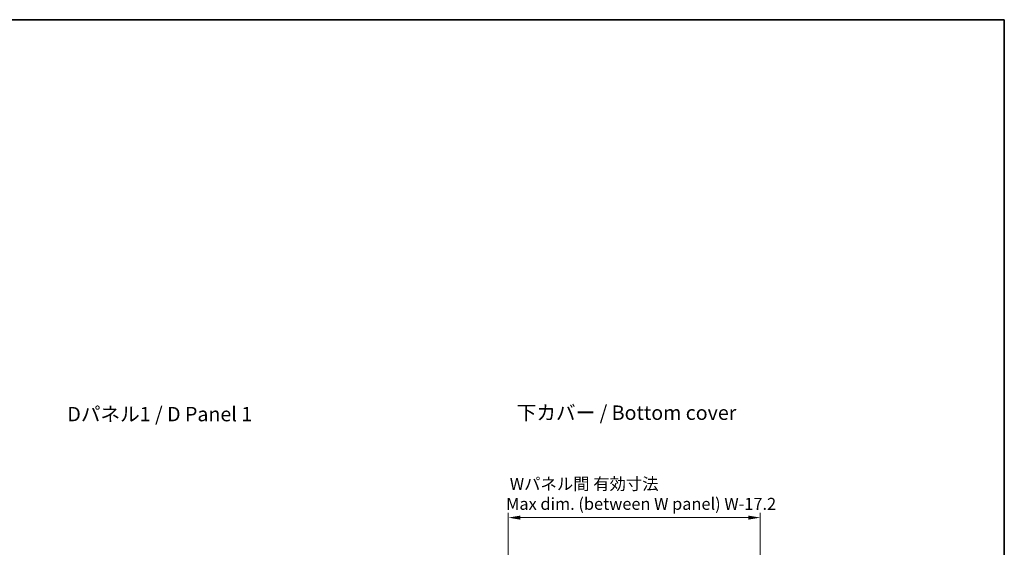
# Model space of a CAD drawing. Units: millimetres. Extents: x 14 to 7484, y 8 to 1413.
# Drawn here: x 1344 to 2370, y 863 to 1413 of the extents above; entities that cross this region are included whole.
import ezdxf

# ---------------------------------------------------------------- set-up
doc = ezdxf.new("R2010")
doc.units = ezdxf.units.MM
doc.layers.get('Defpoints').update_dxf_attribs({"lineweight": 25})
for name, color, linetype, lineweight in [('Border (ISO)', 7, 'Continuous', 35), ('Dimension (ISO)', 7, 'Continuous', 18), ('Dimension (ISO) @ 1', 7, 'Continuous', 18), ('Symbol (ISO)', 7, 'Continuous', 18)]:
    doc.layers.add(name, color=color, linetype=linetype, lineweight=lineweight)
doc.styles.add('Note Text (TK)', font='txt')
doc.dimstyles.new('Default - Method 1b (TK)', dxfattribs={"dimtxt": 2.5, "dimasz": 2.5, "dimexe": 1, "dimexo": 1.5, "dimgap": 1, "dimtad": 1, "dimrnd": 1e-08, "dimdsep": 46, "dimtxsty": 'Note Text (TK)', "dimcen": 0.09, "dimdle": 5, "dimclrd": 100, "dimclre": 100, "dimclrt": 7, "dimadec": 1, "dimazin": 1, "dimtfac": 1, "dimtmove": 0, "dimatfit": 3, "dimfxl": 1, "dimtolj": 1, "dimlwd": -1, "dimlwe": -1, "dimarcsym": 0})

# ---------------------------------------------------------------- blocks, each defined once
blk = doc.blocks.new('図面枠 tk図枠')
at = {"layer": 'Border (ISO)'}
for p, q in [((14.5, 289), (405.5, 289)), ((405.5, 289), (405.5, 8))]:
    blk.add_line(p, q, dxfattribs=at)
blk = doc.blocks.new('*D89')
at = {"layer": 'Defpoints', "color": 0}
for p in [(2116, 893.7), (1853.2, 816.6), (2116, 816.6)]:
    blk.add_point(p, dxfattribs=at)
at = {"layer": 'Dimension (ISO)', "color": 100}
for p, q in [((1853.2, 824.1), (1853.2, 898.7)), ((1865.7, 893.7), (2103.5, 893.7)), ((2116, 824.1), (2116, 898.7))]:
    blk.add_line(p, q, dxfattribs=at)
for points in [[(1865.7, 895.8), (1865.7, 891.6), (1853.2, 893.7)], [(2103.5, 895.8), (2103.5, 891.6), (2116, 893.7)]]:
    blk.add_solid(points, dxfattribs=at)
at = {"layer": 'Dimension (ISO)', "color": 7, "insert": (1850.9, 918.5), "char_height": 12.5, "attachment_point": 4, "style": 'Note Text (TK)'}
blk.add_mtext('\\A1; \\fＭＳ Ｐゴシック|b0|i0;Wパネル間 有効寸法\\P\\fＭＳ Ｐゴシック|b0|i0;Max dim. (between W panel) W-17.2', dxfattribs=at)

msp = doc.modelspace()

# ---------------------------------------------------------------- block references
at = {"xscale": 5, "yscale": 5, "zscale": 5}
msp.add_blockref('図面枠 tk図枠', (343, -32), dxfattribs=at)

# ---------------------------------------------------------------- texts
at = {"layer": 'Symbol (ISO)', "color": 7, "char_height": 15.000001, "attachment_point": 4, "line_spacing_factor": 1.5, "style": 'Note Text (TK)'}
for s, insert, width in [('\\fＭＳ Ｐゴシック|b0|i0;\\H15.0000;Dパネル1 / D Panel 1', (1393.282, 1001.6622), 207.719302), ('\\fＭＳ Ｐゴシック|b0|i0;\\H15.0000;下カバー / Bottom cover', (1861.9798, 1003.1452), 238.508773)]:
    msp.add_mtext(s, dxfattribs=dict(at, insert=insert, width=width))

# ---------------------------------------------------------------- dimensions: what is measured, and where the dimension line sits
at = {"layer": 'Dimension (ISO) @ 1', "color": 100}
dim = msp.add_linear_dim(base=(2115.9967, 893.7034), p1=(1853.1967, 816.6034), p2=(2115.9967, 816.6034), angle=180, text=' \\fＭＳ Ｐゴシック|b0|i0;Wパネル間 有効寸法\\P\\fＭＳ Ｐゴシック|b0|i0;Max dim. (between W panel) W-17.2', dimstyle='Default - Method 1b (TK)', override={"dimscale": 1, "dimtxt": 12.5, "dimasz": 12.5, "dimexe": 5, "dimexo": 7.5, "dimgap": 5, "dimdec": 2, "dimcen": 0.45, "dimtol": 0, "dimlim": 0, "dimtp": 0, "dimtm": 0, "dimtdec": 2, "dimtix": 0, "dimtofl": 0, "dimtmove": 0, "dimatfit": 1}, dxfattribs=at)
dim.commit()
dim.dimension.update_dxf_attribs({"geometry": '*D89', "text_midpoint": (1984.5967, 893.7034), "dimtype": 128})

doc.saveas('drawing.dxf')
